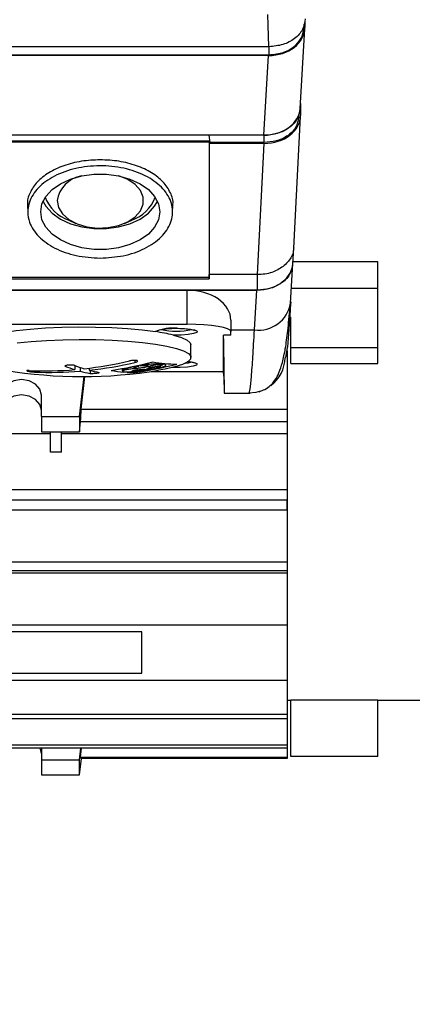
# Model space of a CAD drawing. Units: millimetres. Extents: x 20 to 410, y 10 to 287.
# Drawn here: x 235 to 237, y 219 to 223 of the extents above; entities that cross this region are included whole.
import ezdxf

# ---------------------------------------------------------------- set-up
doc = ezdxf.new("R2010")
doc.units = ezdxf.units.MM
doc.styles.add('SLDTEXTSTYLE0', font='TXT', dxfattribs={"width": 0.605})
doc.dimstyles.new('SLDDIMSTYLE0', dxfattribs={"dimtxt": 3.5, "dimasz": 3.302, "dimexe": 0, "dimexo": 0.0625, "dimgap": 0.875, "dimtad": 1, "dimdec": 3, "dimlfac": 30, "dimrnd": 1e-09, "dimzin": 12, "dimdsep": 46, "dimtxsty": 'SLDTEXTSTYLE0', "dimsah": 1, "dimcen": 0.09, "dimadec": 0, "dimazin": 3, "dimtfac": 1, "dimtdec": 3, "dimtofl": 0, "dimtmove": 0, "dimatfit": 3, "dimfxl": 1, "dimfrac": 2, "dimtolj": 1, "dimtzin": 12, "dimarcsym": 0})

# ---------------------------------------------------------------- blocks, each defined once
blk = doc.blocks.new('_D_4')
at = {"color": 7, "linetype": 'Continuous', "lineweight": 0}
for p, q in [((195.786, 257.6197), (38.9252, 257.6197)), ((39.9252, 257.6197), (39.9252, 194.1197)), ((289.786, 194.1197), (38.9252, 194.1197))]:
    blk.add_line(p, q, dxfattribs=at)
at = {"color": 7, "linetype": 'Continuous', "lineweight": 18}
for points in [[(39.9252, 257.6197), (39.4172, 254.3177), (40.4332, 254.3177)], [(39.9252, 194.1197), (40.4332, 197.4217), (39.4172, 197.4217)]]:
    blk.add_solid(points, dxfattribs=at)
at = {"color": 7, "linetype": 'Continuous', "lineweight": 18, "insert": (35.4134, 221.485), "char_height": 3.5, "attachment_point": 1, "rotation": 90, "style": 'SLDTEXTSTYLE0'}
blk.add_mtext('1905', dxfattribs=at)

msp = doc.modelspace()

# ---------------------------------------------------------------- linework, layer by layer
at = {"color": 7, "linetype": 'Continuous', "lineweight": 25}
for p, q in [((236.04899, 223.442207), (236.04749, 223.490188)), ((236.052615, 223.342659), (236.04899, 223.442207)), ((236.19593, 223.058704), (236.216882, 223.424727)), ((236.212706, 223.445657), (236.212706, 223.428693)), ((236.217044, 223.462252), (236.217044, 223.430394)), ((236.052615, 223.342659), (228.452833, 223.342659)), ((228.452833, 223.305334), (236.052615, 223.305334)), ((236.050479, 223.301989), (228.454892, 223.301989)), ((236.029527, 222.935967), (236.050479, 223.301989)), ((236.196981, 223.077073), (236.196981, 223.063703)), ((236.197238, 223.081553), (236.197238, 223.02635)), ((236.166783, 222.416934), (236.197113, 223.021381)), ((236.187203, 222.996821), (236.192159, 223.033039)), ((236.029527, 222.935967), (232.002706, 222.935967)), ((235.777778, 222.935281), (235.777771, 222.935967)), ((236.030393, 222.935281), (235.777778, 222.935281)), ((235.782838, 222.902059), (235.777778, 222.935281)), ((236.030393, 222.902059), (236.030393, 222.935281)), ((235.781859, 222.908486), (232.473552, 222.908486)), ((235.777706, 222.904352), (232.477706, 222.904352)), ((235.777706, 222.904352), (235.777778, 222.897927)), ((235.777706, 222.904352), (235.777706, 222.281741)), ((235.777778, 222.897927), (235.777778, 222.294911)), ((236.03065, 222.897927), (235.777778, 222.897927)), ((236.030393, 222.902059), (235.782838, 222.902059)), ((236.000392, 222.294911), (236.03065, 222.897927)), ((234.944258, 222.615543), (234.945043, 222.580003)), ((235.610367, 222.579957), (235.611153, 222.615543)), ((235.133126, 222.544898), (235.165985, 222.530629)), ((235.389426, 222.530629), (235.422285, 222.544898)), ((236.162761, 222.343767), (236.166831, 222.417946)), ((236.152278, 222.16345), (236.162755, 222.346468)), ((236.552706, 222.354502), (236.163206, 222.354502)), ((236.552706, 222.231062), (236.552706, 222.354502)), ((235.777777, 222.275222), (235.777778, 222.294911)), ((236.000392, 222.294911), (235.777778, 222.294911)), ((236.000392, 222.22374), (236.000392, 222.294911)), ((232.477634, 222.275222), (235.777777, 222.275222)), ((235.777706, 222.281741), (232.477706, 222.281741)), ((235.777706, 222.281741), (235.777777, 222.275222)), ((236.000392, 222.22374), (232.25502, 222.22374)), ((232.577706, 222.223731), (235.677706, 222.223731)), ((235.677706, 222.066824), (235.677706, 222.223731)), ((235.677706, 222.223731), (235.996352, 222.223731)), ((235.985884, 222.040865), (235.996352, 222.223731)), ((236.552706, 222.231062), (236.156149, 222.231062)), ((236.552706, 221.958957), (236.552706, 222.231062)), ((232.577706, 222.066824), (235.677706, 222.066824)), ((235.877706, 222.085633), (235.877706, 222.033589)), ((236.152706, 221.958957), (236.152706, 222.098906)), ((235.877706, 222.016892), (235.844372, 222.016892)), ((235.844372, 221.850234), (235.844372, 222.016892)), ((235.877706, 222.040865), (235.985884, 222.040865)), ((235.877706, 222.016892), (235.877706, 222.033589)), ((235.694372, 221.914283), (235.694372, 221.97175)), ((236.136039, 221.944009), (236.136039, 221.676666)), ((236.552706, 221.958957), (236.152706, 221.958957)), ((236.152706, 221.886677), (236.152706, 221.958957)), ((236.552706, 221.886677), (236.552706, 221.958957)), ((235.463087, 221.880484), (235.463087, 221.877026)), ((235.561963, 221.883999), (235.561963, 221.882231)), ((235.562955, 221.887511), (235.562955, 221.884256)), ((235.567955, 221.886952), (235.567955, 221.883778)), ((235.578961, 221.879096), (235.578961, 221.885885)), ((236.152706, 221.886677), (236.552706, 221.886677)), ((235.161132, 221.877177), (235.161132, 221.858455)), ((235.185466, 221.868308), (235.185466, 221.851451)), ((235.227612, 221.865323), (235.227612, 221.855495)), ((235.230936, 221.854621), (235.230936, 221.841251)), ((235.378961, 221.863314), (235.378961, 221.853212)), ((235.379111, 221.86334), (235.379111, 221.853854)), ((235.380156, 221.863527), (235.380156, 221.855296)), ((235.436585, 221.855372), (235.436585, 221.84943)), ((235.438698, 221.855746), (235.438698, 221.844436)), ((235.442906, 221.856425), (235.442906, 221.849199)), ((235.44572, 221.856879), (235.44572, 221.850089)), ((235.453305, 221.878263), (235.453305, 221.875478)), ((235.454744, 221.878586), (235.454744, 221.874472)), ((235.512647, 221.850003), (235.844366, 221.850003)), ((235.544695, 221.871595), (235.544695, 221.865808)), ((235.844955, 221.828835), (235.844332, 221.850003)), ((235.182706, 221.643025), (235.203534, 221.826554)), ((235.205945, 221.826566), (235.188933, 221.676666)), ((235.847713, 221.750176), (235.966194, 221.750176)), ((235.847719, 221.750181), (235.960125, 221.750181)), ((235.007706, 221.643025), (235.007706, 221.7417)), ((235.188933, 221.676666), (236.136039, 221.676666)), ((236.136039, 221.676666), (236.136039, 221.618592)), ((235.007706, 221.643025), (235.182706, 221.643025)), ((235.007706, 221.643025), (235.007706, 221.57296)), ((235.182706, 221.643025), (235.182706, 221.57296)), ((235.182706, 221.57296), (235.187884, 221.618592)), ((236.136039, 221.618592), (235.185957, 221.618592)), ((236.136039, 221.618592), (236.136039, 221.565519)), ((234.782706, 221.565519), (235.049372, 221.565519)), ((235.007706, 221.57296), (235.182706, 221.57296)), ((235.049372, 221.47897), (235.049372, 221.57296)), ((235.099372, 221.47897), (235.099372, 221.57296)), ((235.099372, 221.565519), (236.136039, 221.565519)), ((236.136039, 221.565519), (236.136039, 221.307652)), ((235.099372, 221.47897), (235.049372, 221.47897)), ((232.419372, 221.307652), (236.136039, 221.307652)), ((236.136039, 221.307652), (236.136039, 221.258943)), ((236.136039, 221.258943), (232.419372, 221.258943)), ((236.136039, 221.258943), (236.136039, 221.214659)), ((236.136039, 221.213507), (236.136039, 221.258943)), ((232.419372, 221.214659), (236.136039, 221.214659)), ((236.136039, 221.214659), (236.136039, 220.974578)), ((232.419372, 220.974578), (236.136039, 220.974578)), ((236.136039, 220.974578), (236.136039, 220.933243)), ((236.136039, 220.933243), (232.419372, 220.933243)), ((236.136039, 220.933243), (236.136039, 220.924669)), ((232.419372, 220.924669), (236.136039, 220.924669)), ((236.136039, 220.924669), (236.136039, 220.68554)), ((232.419372, 220.68554), (236.136039, 220.68554)), ((236.136039, 220.68554), (236.136039, 220.430757)), ((235.469372, 220.653692), (232.969372, 220.653692)), ((235.469372, 220.462605), (235.469372, 220.653692)), ((232.419372, 220.430757), (236.136039, 220.430757)), ((232.969372, 220.462605), (235.469372, 220.462605)), ((236.136039, 220.430757), (236.136039, 220.275053)), ((236.136039, 220.338851), (236.152706, 220.338851)), ((236.552706, 220.339461), (236.152706, 220.339461)), ((236.152706, 220.079903), (236.152706, 220.339461)), ((236.552706, 220.079903), (236.552706, 220.339461)), ((236.552706, 220.338851), (236.869372, 220.338851)), ((232.419372, 220.275053), (236.136039, 220.275053)), ((236.136039, 220.252691), (232.419372, 220.252691)), ((236.136039, 220.275053), (236.136039, 220.252691)), ((236.136039, 220.252691), (236.136039, 220.13365)), ((232.419372, 220.13365), (236.136039, 220.13365)), ((236.136039, 220.118663), (232.419372, 220.118663)), ((235.007706, 220.094101), (235.001991, 220.118663)), ((235.007706, 220.118663), (235.007706, 220.065492)), ((235.182706, 220.065492), (235.18874, 220.118663)), ((235.190668, 220.118663), (235.185957, 220.077152)), ((236.136039, 220.13365), (236.136039, 220.118663)), ((236.136039, 220.118663), (236.136039, 220.077152)), ((235.182706, 219.995426), (235.191343, 220.071531)), ((235.185957, 220.077152), (236.136039, 220.077152)), ((236.136039, 220.071531), (235.188933, 220.071531)), ((236.136039, 220.077152), (236.136039, 220.071531)), ((236.552706, 220.079903), (236.152706, 220.079903)), ((235.007706, 220.065492), (235.182706, 220.065492)), ((235.007706, 220.065492), (235.007706, 219.995426)), ((235.182706, 219.995426), (235.182706, 220.065492)), ((235.007706, 219.995426), (235.182706, 219.995426))]:
    msp.add_line(p, q, dxfattribs=at)
at = {"color": 8, "linetype": 'Continuous', "lineweight": 25}
for p, q in [((236.052615, 223.342659), (236.052615, 223.305334)), ((235.630163, 222.0486), (235.632977, 222.048581)), ((235.436613, 221.900989), (235.436613, 221.891509)), ((234.976465, 221.853466), (234.976465, 221.847363)), ((235.514206, 221.850234), (235.844372, 221.850234))]:
    msp.add_line(p, q, dxfattribs=at)
at = {"color": 7, "linetype": 'Continuous', "lineweight": 25, "flags": 128}
for points in [[(235.004372, 222.583617), (235.010345, 222.619814), (235.028003, 222.65443), (235.056574, 222.685951), (235.09481, 222.713), (235.141039, 222.734393), (235.193241, 222.749197), (235.249135, 222.756765), (235.306277, 222.756765), (235.36217, 222.749197), (235.414372, 222.734393), (235.460601, 222.713), (235.498837, 222.685951), (235.527408, 222.65443), (235.545066, 222.619814), (235.551039, 222.583617), (235.545066, 222.547419), (235.527408, 222.512803), (235.498837, 222.481282), (235.460601, 222.454234), (235.414372, 222.43284), (235.36217, 222.418036), (235.306277, 222.410468), (235.249135, 222.410468), (235.193241, 222.418036), (235.141039, 222.43284), (235.09481, 222.454234), (235.056574, 222.481282), (235.028003, 222.512803), (235.010345, 222.547419), (235.004372, 222.583617)], [(235.079372, 222.63501), (235.085603, 222.603593), (235.103905, 222.57415), (235.133127, 222.548531), (235.171433, 222.528346), (235.216417, 222.514863), (235.265252, 222.508929), (235.31487, 222.510917), (235.362152, 222.520703), (235.404128, 222.537671), (235.438161, 222.560755), (235.462111, 222.588505), (235.474475, 222.619176), (235.474475, 222.650843), (235.462111, 222.681515), (235.438161, 222.709265), (235.404128, 222.732349), (235.363523, 222.748902)], [(235.015048, 222.631798), (235.028003, 222.609165), (235.056574, 222.577644), (235.09481, 222.550596), (235.141039, 222.529202), (235.193241, 222.514398), (235.249135, 222.506831), (235.306277, 222.506831), (235.36217, 222.514398), (235.414372, 222.529202), (235.460601, 222.550596), (235.498837, 222.577644), (235.527408, 222.609165), (235.540364, 222.631798)], [(235.877706, 222.033589), (235.873863, 222.040073), (235.862482, 222.046307), (235.844, 222.052053), (235.819127, 222.05709), (235.78882, 222.061223), (235.754242, 222.064294), (235.716724, 222.066185), (235.677706, 222.066824)], [(234.694372, 221.97175), (234.699829, 221.983991), (234.717066, 221.996497), (234.745684, 222.008413), (234.785, 222.019455), (234.834078, 222.029359), (234.891746, 222.03789), (234.95663, 222.044843), (235.027183, 222.050054), (235.101722, 222.053398), (235.178471, 222.054795), (235.255598, 222.054211), (235.331266, 222.051662), (235.40367, 222.047207), (235.471083, 222.040953), (235.531898, 222.033049)], [(235.632977, 222.048581), (235.657028, 222.047841), (235.688164, 222.045036), (235.711043, 222.040543), (235.722538, 222.034976), (235.72108, 222.029096), (235.706867, 222.023705), (235.681842, 222.01954), (235.649422, 222.01717), (235.614036, 222.016918), (235.614036, 222.016918)], [(235.614036, 222.016918), (235.650879, 222.005643), (235.676838, 221.993561), (235.691293, 221.980958), (235.694372, 221.97175)], [(234.896362, 221.980999), (234.961141, 221.987776), (235.031387, 221.992831), (235.105453, 221.996045), (235.181603, 221.997342), (235.258052, 221.996693), (235.333009, 221.994112), (235.404717, 221.989659), (235.471493, 221.98344), (235.531775, 221.9756), (235.584148, 221.966323), (235.627385, 221.955826), (235.627385, 221.955826)], [(235.627385, 221.955826), (235.660473, 221.944355), (235.682635, 221.93218), (235.693353, 221.919585), (235.692376, 221.906865), (235.679726, 221.89432), (235.655699, 221.882242), (235.620859, 221.870916), (235.576023, 221.860605), (235.545624, 221.855152)], [(235.669455, 221.888382), (235.683685, 221.890257), (235.698013, 221.893512)], [(235.007706, 221.7417), (235.000728, 221.768743), (234.980857, 221.791668), (234.951118, 221.806987), (234.916039, 221.812366), (234.88096, 221.806987), (234.851221, 221.791668), (234.83135, 221.768743), (234.824372, 221.7417)], [(236.013738, 221.759037), (235.992177, 221.753289), (235.960125, 221.750181)], [(235.007706, 221.671635), (235.000728, 221.698677), (234.980857, 221.721603), (234.951118, 221.736921), (234.916039, 221.742301), (234.88096, 221.736921), (234.851221, 221.721603), (234.83135, 221.698677), (234.824372, 221.671635)]]:
    msp.add_lwpolyline(points, dxfattribs=at)
at = {"color": 8, "linetype": 'Continuous', "lineweight": 25, "flags": 128}
msp.add_lwpolyline([(235.681899, 221.896259), (235.692268, 221.894893), (235.713492, 221.890223), (235.72313, 221.884594), (235.719881, 221.878766), (235.704182, 221.873528), (235.678155, 221.869585), (235.645315, 221.867471), (235.610096, 221.867471), (235.607775, 221.867548)], dxfattribs=at)
at = {"color": 7, "linetype": 'Continuous', "lineweight": 25}
for centre, radius, start, end in [((235.215932, 222.612624), 0.138383, 100.005606, 170.690487), ((235.189767, 222.710678), 0.175189, 200.126803, 251.136696), ((235.364166, 222.712189), 0.177099, 289.15785, 339.578656), ((235.612418, 221.842493), 0.20687, 85.079135, 112.906505), ((235.409117, 221.190659), 0.851291, 76.071223, 81.707352), ((235.627651, 222.342841), 0.30792, 256.870341, 283.209215), ((235.017413, 223.565552), 1.713166, 276.228417, 283.325875), ((235.041747, 223.558549), 1.713166, 276.228417, 283.325875), ((235.075268, 223.567247), 1.730779, 278.419845, 284.862871), ((235.186792, 223.540293), 1.714463, 278.44905, 284.954879), ((235.625631, 222.428901), 0.545014, 258.741356, 270.377662), ((235.120887, 223.584143), 1.756428, 284.37543, 284.577295), ((235.125954, 223.58292), 1.75569, 284.379357, 284.581311), ((235.960085, 221.9168), 0.166645, 307.12054, 358.74128), ((235.194372, 223.996535), 2.17, 260.684713, 279.315287), ((235.024611, 223.49342), 1.640656, 267.46803, 274.7732), ((235.048944, 223.486417), 1.640656, 267.46803, 274.7732), ((235.355078, 222.483219), 0.654175, 248.531977, 252.754064), ((235.397225, 222.487262), 0.654175, 248.531977, 252.754064), ((235.337555, 222.42298), 0.591419, 255.098359, 259.614114), ((235.379702, 222.427024), 0.591419, 255.098359, 259.614114), ((235.438451, 222.407117), 0.562799, 258.754602, 264.501682), ((235.228387, 224.016588), 2.166614, 274.016782, 274.199213), ((235.436096, 222.381208), 0.536778, 266.340422, 270.277782), ((235.309624, 222.245686), 0.416098, 287.359082, 287.765523), ((235.318855, 222.246086), 0.415823, 287.357089, 287.763794), ((235.552394, 222.01559), 0.17161, 234.731394, 235.317523), ((235.562109, 222.017052), 0.171501, 234.733006, 235.319492), ((235.461487, 223.035802), 1.172949, 274.067952, 274.319782), ((235.468127, 223.037303), 1.172603, 274.07164, 274.323546)]:
    msp.add_arc(centre, radius, start, end, dxfattribs=at)
at = {"color": 8, "linetype": 'Continuous', "lineweight": 25}
msp.add_arc((236.004531, 222.189777), 0.150075, 262.862583, 349.896467, dxfattribs=at)
at = {"color": 7, "linetype": 'Continuous', "lineweight": 25}
for centre, major_axis, ratio, start_param, end_param in [((236.050276, 223.430551), (0.166768, -0.000386), 0.77089592, 4.715391, 6.28496935), ((236.029324, 223.064528), (0.166768, -0.000386), 0.77089592, 4.715391, 6.24087139), ((236.030492, 223.026471), (0.166745, -0.0003), 0.77089681, 4.71472057, 6.28457093), ((235.996149, 222.352292), (0.166768, -0.000386), 0.77089592, 4.715391, 6.28496935), ((235.677706, 222.085633), (0.2, 0), 0.69048995, 0, 1.57079633), ((235.811475, 223.15225), (-0.036205, 1.402098), 0.0043485, 3.147918, 3.76854004), ((235.842118, 221.966843), (-0.005595, 0.216667), 0.0043485, 2.26123033, 3.147918), ((235.351384, 222.280039), (0.153348, 2.266651), 0.05547352, 1.84399152, 1.87067325), ((235.351384, 222.330996), (0.153348, 2.266651), 0.05547352, 3.03892545, 3.06560718)]:
    msp.add_ellipse(centre, major_axis=major_axis, ratio=ratio, start_param=start_param, end_param=end_param, dxfattribs=at)
for points, knots in [([(236.219372, 223.471157), (236.216788, 223.454298), (236.211633, 223.420675), (236.173359, 223.378138), (236.118153, 223.348639), (236.074503, 223.344656), (236.052615, 223.342659)], [0, 0, 0, 0, 0.2506091, 0.49978163, 0.74916869, 1, 1, 1, 1]), ([(236.052615, 223.305334), (236.076141, 223.307666), (236.123143, 223.312326), (236.175727, 223.345399), (236.207118, 223.386036), (236.210843, 223.414473), (236.212706, 223.428693)], [0, 0, 0, 0, 0.280092938, 0.559572202, 0.779768223, 1, 1, 1, 1]), ([(236.196981, 223.063703), (236.193841, 223.044856), (236.18756, 223.007168), (236.142947, 222.964961), (236.088038, 222.939762), (236.04961, 222.936775), (236.030393, 222.935281)], [0, 0, 0, 0, 0.27964659, 0.55921643, 0.77957853, 1, 1, 1, 1]), ([(236.183447, 222.997465), (236.181736, 222.989316), (236.176237, 222.963117), (236.138964, 222.930986), (236.086394, 222.906368), (236.049062, 222.903496), (236.030393, 222.902059)], [0, 0, 0, 0, 0.14909534, 0.47932349, 0.73963229, 1, 1, 1, 1]), ([(235.277706, 222.822833), (235.248607, 222.821476), (235.190409, 222.818763), (235.109017, 222.797297), (235.039302, 222.764647), (234.985157, 222.721718), (234.953491, 222.671959), (234.940448, 222.635053), (234.944611, 222.616502), (234.944816, 222.615588)], [0, 0, 0, 0, 0.16520122, 0.33041245, 0.49564128, 0.66089033, 0.82615678, 0.99143343, 1, 1, 1, 1]), ([(235.277706, 222.370901), (235.240318, 222.373243), (235.165542, 222.377927), (235.066029, 222.414449), (234.990331, 222.468193), (234.951778, 222.528044), (234.940813, 222.591477), (234.958093, 222.65526), (235.013702, 222.71867), (235.099087, 222.766769), (235.204583, 222.794104), (235.318264, 222.797634), (235.427321, 222.776997), (235.519524, 222.734538), (235.58454, 222.675005), (235.615007, 222.605059), (235.607433, 222.532625), (235.562627, 222.465733), (235.485639, 222.412536), (235.386638, 222.377441), (235.313464, 222.373048), (235.277706, 222.370901)], [0, 0, 0, 0, 0.05362913, 0.10725795, 0.16089181, 0.21458073, 0.25051767, 0.30429844, 0.35808064, 0.41179702, 0.46546929, 0.51912216, 0.5727329, 0.62634317, 0.68001033, 0.73373671, 0.78747681, 0.84123048, 0.8949883, 0.94868399, 1, 1, 1, 1]), ([(235.610595, 222.615588), (235.610801, 222.616502), (235.614963, 222.635053), (235.601921, 222.671959), (235.570255, 222.721718), (235.516109, 222.764647), (235.446395, 222.797297), (235.365003, 222.818763), (235.306804, 222.821476), (235.277706, 222.822833)], [0, 0, 0, 0, 0.00856657, 0.17384322, 0.33910967, 0.50435872, 0.66958755, 0.83479878, 1, 1, 1, 1]), ([(236.161452, 222.344008), (236.15859, 222.327375), (236.152569, 222.292389), (236.110125, 222.252715), (236.056643, 222.228107), (236.019144, 222.225196), (236.000392, 222.22374)], [0, 0, 0, 0, 0.26019574, 0.54730844, 0.7736276, 1, 1, 1, 1]), ([(236.118197, 222.332518), (236.101568, 222.322234), (236.076234, 222.306566), (236.034087, 222.29651), (236.011723, 222.295449), (236.000392, 222.294911)], [0, 0, 0, 0, 0.48516372, 0.73914409, 1, 1, 1, 1]), ([(236.152449, 222.16927), (236.150135, 222.131218), (236.145477, 222.054607), (236.138719, 221.975685), (236.13231, 221.923692), (236.128555, 221.916641), (236.12669, 221.913139)], [0, 0, 0, 0, 0.2483668, 0.50003157, 0.75167991, 1, 1, 1, 1]), ([(236.007513, 221.757057), (236.016849, 221.760504), (236.038604, 221.768538), (236.060866, 221.785886), (236.082263, 221.810651), (236.100302, 221.845415), (236.115851, 221.892612), (236.128903, 221.955739), (236.140117, 222.037388), (236.145971, 222.106573), (236.149048, 222.142942)], [0, 0, 0, 0, 0.057817024, 0.13473075, 0.231218718, 0.347163216, 0.482257895, 0.636189683, 0.808754659, 1, 1, 1, 1]), ([(235.544178, 222.039242), (235.544119, 222.039201), (235.543862, 222.039025), (235.547093, 222.040577), (235.555994, 222.042896), (235.573868, 222.045814), (235.599122, 222.047883), (235.623717, 222.048509), (235.648587, 222.048147), (235.673222, 222.046747), (235.695955, 222.043627), (235.707748, 222.040964), (235.711864, 222.03877), (235.711319, 222.039202), (235.711245, 222.039261)], [0, 0, 0, 0, 0.0163323, 0.07006459, 0.15039936, 0.2604779, 0.38341914, 0.50010619, 0.56673162, 0.69476206, 0.82176087, 0.92669344, 0.99001807, 1, 1, 1, 1]), ([(235.157809, 221.878472), (235.154726, 221.878783), (235.14856, 221.879403), (235.138758, 221.879501), (235.129723, 221.878997), (235.122276, 221.877889), (235.117087, 221.876297), (235.116124, 221.875035), (235.115662, 221.874429)], [0, 0, 0, 0, 0.17120658, 0.34241834, 0.49999976, 0.67101428, 0.842026, 1, 1, 1, 1]), ([(235.436613, 221.891509), (235.43886, 221.892112), (235.443355, 221.893317), (235.447571, 221.895427), (235.449245, 221.897459), (235.448206, 221.899005), (235.445287, 221.900195), (235.440641, 221.900981), (235.433557, 221.901207), (235.425476, 221.900739), (235.418064, 221.899766), (235.413948, 221.898874), (235.41228, 221.898513)], [0, 0, 0, 0, 0.10836461, 0.21674206, 0.32474317, 0.43196517, 0.49998317, 0.60632446, 0.71265324, 0.81934233, 0.92679652, 1, 1, 1, 1]), ([(235.562955, 221.884256), (235.555877, 221.884498), (235.5438, 221.884909), (235.517052, 221.883425), (235.49025, 221.880888), (235.471015, 221.878153), (235.463087, 221.877026)], [0, 0, 0, 0, 0.29281762, 0.49963857, 0.79374528, 1, 1, 1, 1]), ([(235.561963, 221.882231), (235.562979, 221.88187), (235.565011, 221.881147), (235.563376, 221.87926), (235.558404, 221.877029), (235.550342, 221.874633), (235.54011, 221.872344), (235.528762, 221.870411), (235.51758, 221.869064), (235.508258, 221.868495), (235.501398, 221.868677), (235.497566, 221.869573), (235.49732, 221.871175), (235.500798, 221.87327), (235.507589, 221.875624), (235.516968, 221.877986), (235.527978, 221.880108), (235.539354, 221.881729), (235.549639, 221.882683), (235.554622, 221.882701), (235.556963, 221.88271)], [0, 0, 0, 0, 0.05550976, 0.11102858, 0.16638462, 0.22193904, 0.27804999, 0.33484019, 0.39214056, 0.44955201, 0.50002428, 0.55571884, 0.61142731, 0.66684615, 0.72226415, 0.77809587, 0.83458164, 0.891687, 0.94910561, 1, 1, 1, 1]), ([(235.556528, 221.868038), (235.562792, 221.870078), (235.570668, 221.872645), (235.576354, 221.875807), (235.579886, 221.878753), (235.578667, 221.88189), (235.571126, 221.883219), (235.567955, 221.883778)], [0, 0, 0, 0, 0.2887087, 0.36303856, 0.4998028, 0.78969631, 1, 1, 1, 1]), ([(235.676719, 221.896348), (235.683522, 221.895544), (235.697213, 221.893925), (235.707695, 221.891398), (235.711865, 221.889215), (235.711319, 221.889646), (235.711245, 221.889705)], [0, 0, 0, 0, 0.36772227, 0.73995552, 0.96459053, 1, 1, 1, 1]), ([(234.952132, 221.854366), (234.949884, 221.854433), (234.94539, 221.854567), (234.941174, 221.854239), (234.939499, 221.853556), (234.940539, 221.852679), (234.943458, 221.851676), (234.948104, 221.850595), (234.955187, 221.849396), (234.963269, 221.848366), (234.970681, 221.847673), (234.974797, 221.847452), (234.976465, 221.847363)], [0, 0, 0, 0, 0.10836461, 0.21674206, 0.32474317, 0.43196517, 0.49998317, 0.60632446, 0.71265324, 0.81934233, 0.92679652, 1, 1, 1, 1]), ([(235.230936, 221.841251), (235.234019, 221.841171), (235.240185, 221.841012), (235.249986, 221.84131), (235.259022, 221.841952), (235.266468, 221.84291), (235.271657, 221.844085), (235.27262, 221.844902), (235.273083, 221.845294)], [0, 0, 0, 0, 0.17120658, 0.34241834, 0.49999976, 0.67101428, 0.842026, 1, 1, 1, 1]), ([(235.379111, 221.853854), (235.379575, 221.852434), (235.380375, 221.849987), (235.39293, 221.847915), (235.410378, 221.847323), (235.426916, 221.848183), (235.43377, 221.84854)], [0, 0, 0, 0, 0.28930638, 0.4987914, 0.79228199, 1, 1, 1, 1]), ([(235.382395, 221.856975), (235.3819, 221.856654), (235.381017, 221.85608), (235.380419, 221.855536), (235.380156, 221.855296)], [0, 0, 0, 0, 0.56012319, 1, 1, 1, 1]), ([(235.453305, 221.875478), (235.442723, 221.873585), (235.424559, 221.870336), (235.401696, 221.864667), (235.388428, 221.860288), (235.383747, 221.857718), (235.382395, 221.856975)], [0, 0, 0, 0, 0.321848643, 0.552424999, 0.870653532, 1, 1, 1, 1]), ([(235.387037, 221.85579), (235.387575, 221.856082), (235.388536, 221.856602), (235.39016, 221.857152), (235.390875, 221.857394)], [0, 0, 0, 0, 0.559862287, 1, 1, 1, 1]), ([(235.390875, 221.857394), (235.393144, 221.858029), (235.39768, 221.859299), (235.407755, 221.861071), (235.418906, 221.862494), (235.430195, 221.863413), (235.44028, 221.863719), (235.447935, 221.863366), (235.451913, 221.862545), (235.452422, 221.861794), (235.452613, 221.861514)], [0, 0, 0, 0, 0.13073761, 0.26145554, 0.39268247, 0.52464445, 0.65706693, 0.78946831, 0.9213709, 1, 1, 1, 1]), ([(235.436585, 221.84943), (235.433611, 221.849325), (235.427663, 221.849113), (235.422352, 221.849574), (235.420579, 221.850561), (235.4227, 221.852006), (235.428365, 221.853724), (235.43692, 221.855529), (235.447431, 221.857226), (235.458303, 221.858572), (235.468789, 221.859514), (235.477938, 221.859958), (235.484824, 221.859805), (235.48824, 221.85905), (235.487809, 221.857787), (235.483642, 221.856168), (235.476251, 221.854373), (235.466487, 221.85261), (235.455794, 221.851095), (235.448928, 221.850409), (235.44572, 221.850089)], [0, 0, 0, 0, 0.05695784, 0.11392631, 0.17060148, 0.22677234, 0.28254591, 0.33819993, 0.39405844, 0.45035671, 0.49999489, 0.55707555, 0.61416308, 0.67103984, 0.72743532, 0.78335596, 0.83901818, 0.89474663, 0.95083362, 1, 1, 1, 1]), ([(235.464525, 221.87602), (235.468315, 221.876468), (235.475895, 221.877365), (235.486252, 221.877831), (235.494328, 221.877558), (235.499212, 221.876528), (235.500381, 221.874882), (235.497758, 221.87281), (235.491669, 221.870541), (235.483162, 221.868418), (235.473007, 221.866556), (235.462064, 221.865123), (235.451086, 221.864293), (235.441869, 221.864231), (235.435482, 221.864943), (235.432637, 221.866338), (235.433596, 221.86825), (235.438234, 221.870454), (235.445572, 221.872639), (235.451835, 221.873891), (235.454744, 221.874472)], [0, 0, 0, 0, 0.05702493, 0.11405401, 0.17094242, 0.22743658, 0.28349661, 0.33927565, 0.39504691, 0.45108359, 0.49999576, 0.55704303, 0.61409059, 0.67108962, 0.72777161, 0.7840139, 0.83988996, 0.89563135, 0.95152379, 1, 1, 1, 1]), ([(235.442906, 221.849199), (235.453888, 221.850232), (235.472575, 221.851989), (235.503164, 221.856423), (235.529182, 221.861113), (235.54376, 221.864693), (235.549837, 221.866185)], [0, 0, 0, 0, 0.29440478, 0.50097011, 0.79198672, 1, 1, 1, 1]), ([(235.544695, 221.865808), (235.541555, 221.865095), (235.535275, 221.86367), (235.523918, 221.861735), (235.512656, 221.860223), (235.502523, 221.859306), (235.494795, 221.859102), (235.490399, 221.859638), (235.48981, 221.860838), (235.492852, 221.862461), (235.49881, 221.864358), (235.505587, 221.865986), (235.513904, 221.867672), (235.523102, 221.869256), (235.534445, 221.870773), (235.543306, 221.871576), (235.550396, 221.871874), (235.555419, 221.871661), (235.557484, 221.870717), (235.556026, 221.869308), (235.552801, 221.868163), (235.551387, 221.86766)], [0, 0, 0, 0, 0.05640762, 0.11279364, 0.16970268, 0.22709158, 0.28451083, 0.34149078, 0.39776108, 0.45337395, 0.49987338, 0.55592476, 0.58065981, 0.63770984, 0.69474383, 0.75212847, 0.78783353, 0.84418043, 0.90054909, 0.95639598, 1, 1, 1, 1])]:
    msp.add_open_spline(points, degree=3, knots=knots, dxfattribs=at)
at = {"color": 8, "linetype": 'Continuous', "lineweight": 25}
msp.add_open_spline([(236.166324, 222.418407), (236.165721, 222.411324), (236.164393, 222.39574), (236.151775, 222.364867), (236.131503, 222.345337), (236.118197, 222.332518)], degree=3, knots=[0, 0, 0, 0, 0.222541531, 0.48968726, 1, 1, 1, 1], dxfattribs=at)
at = {"color": 7, "linetype": 'Continuous', "lineweight": 25}
for points in [[(235.972212, 221.826278), (235.97449, 221.853928), (235.979048, 221.909228), (235.983605, 221.996986), (235.985884, 222.040865)], [(235.960125, 221.750181), (235.962139, 221.753781), (235.966168, 221.760983), (235.970197, 221.804513), (235.972212, 221.826278)]]:
    msp.add_open_spline(points, degree=3, dxfattribs=at)

# ---------------------------------------------------------------- dimensions: what is measured, and where the dimension line sits
at = {"color": 7, "linetype": 'Continuous', "lineweight": 18}
dim = msp.add_linear_dim(base=(39.925181, 194.119737), p1=(195.786039, 257.619737), p2=(289.786039, 194.119737), angle=90, dimstyle='SLDDIMSTYLE0', dxfattribs=at)
dim.commit()
dim.dimension.update_dxf_attribs({"geometry": '_D_4', "text_midpoint": (39.925181, 225.869737), "dimtype": 160})

doc.saveas('drawing.dxf')
